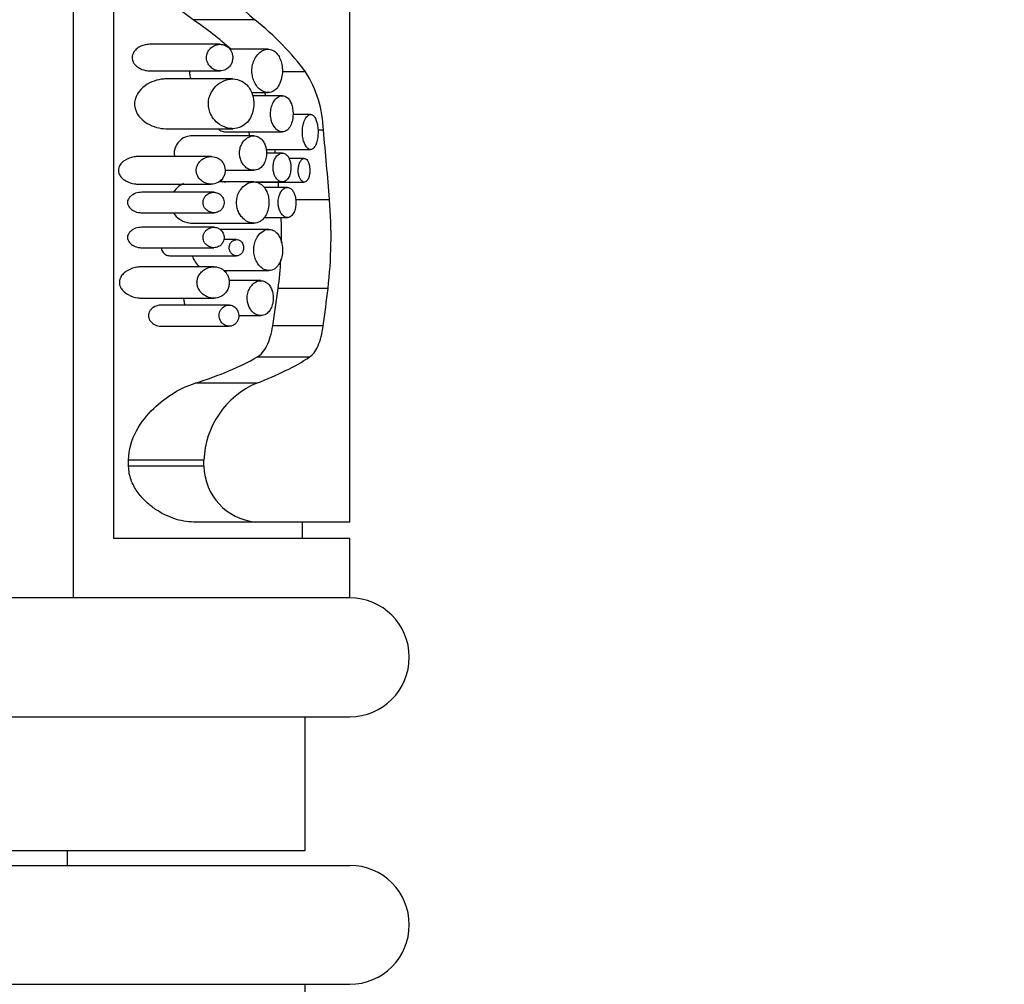
# Model space of a CAD drawing. Units: millimetres. Extents: x 0 to 744, y 0 to 1164.
# Drawn here: x 711 to 744, y 845 to 878 of the extents above; entities that cross this region are included whole.
import ezdxf
from ezdxf import colors
from ezdxf.entities.mleader import LeaderData, LeaderLine
from ezdxf.math import Vec2, Vec3

# ---------------------------------------------------------------- set-up
doc = ezdxf.new("R2010")
doc.units = ezdxf.units.MM
doc.layers.add('DV5_Défaut', color=7, linetype='Continuous')
doc.layers.add('Défaut', color=7, linetype='Continuous')

# ---------------------------------------------------------------- blocks, each defined once
blk = doc.blocks.new('_DOT')
at = {"color": 0}
blk.add_line((0, 0), (-1, 0), dxfattribs=at)
at = {"color": 0, "const_width": 0.333}
blk.add_lwpolyline([(-0.1665, 0, 1), (0.1665, 0, 1)], format="xyb", close=True, dxfattribs=at)
blk = doc.blocks.new('SE4')
at = {"layer": 'DV5_Défaut', "color": 7, "linetype": 'Continuous'}
for p, q in [((712.799, 858.153), (712.799, 894.153)), ((714.157, 860.153), (714.157, 890.153)), ((722.096, 860.703), (722.096, 890.017)), ((718.904, 877.602), (716.821, 877.602)), ((717.732, 876.774), (715.363, 876.774)), ((719.345, 876.608), (718.058, 876.608)), ((715.366, 875.88), (717.733, 875.88)), ((718.153, 875.608), (715.901, 875.608)), ((720.609, 875.853), (719.824, 875.853)), ((718.784, 875.153), (719.346, 875.153)), ((719.827, 875.046), (718.826, 875.046)), ((720.778, 874.414), (720.184, 874.414)), ((715.901, 873.936), (718.156, 873.936)), ((721.209, 873.888), (721.024, 873.888)), ((718.862, 873.693), (716.769, 873.693)), ((717.919, 873.826), (719.827, 873.826)), ((719.283, 873.237), (720.778, 873.237)), ((717.433, 873), (714.977, 873)), ((719.827, 873.114), (719.291, 873.114)), ((720.562, 872.933), (720.049, 872.933)), ((717.895, 872.535), (718.863, 872.535)), ((714.981, 872.069), (717.435, 872.069)), ((718.861, 872.145), (717.683, 872.145)), ((718.917, 872.144), (719.827, 872.144)), ((718.932, 872.136), (720.562, 872.136)), ((719.997, 871.958), (719.211, 871.958)), ((717.521, 871.796), (715.092, 871.796)), ((721.414, 871.547), (720.275, 871.547)), ((715.094, 871.108), (717.522, 871.108)), ((719.217, 870.946), (719.996, 870.946)), ((717.521, 870.619), (715.092, 870.619)), ((716.771, 870.759), (718.863, 870.759)), ((719.375, 870.548), (717.729, 870.548)), ((715.094, 869.931), (717.522, 869.931)), ((718.284, 870.204), (717.856, 870.204)), ((716.062, 869.658), (718.285, 869.658)), ((717.52, 869.29), (715.09, 869.29)), ((717.86, 869.162), (719.376, 869.162)), ((719.102, 868.823), (718.032, 868.823)), ((721.363, 868.558), (719.686, 868.558)), ((715.094, 868.235), (717.522, 868.235)), ((718.036, 868.001), (715.75, 868.001)), ((718.355, 867.646), (719.103, 867.646)), ((715.752, 867.291), (718.037, 867.291)), ((721.201, 867.307), (719.502, 867.307)), ((720.735, 866.248), (718.972, 866.248)), ((718.959, 865.373), (716.887, 865.373)), ((714.652, 862.58), (714.652, 862.782)), ((717.185, 862.782), (714.652, 862.782)), ((717.185, 862.58), (717.185, 862.782)), ((717.185, 862.58), (714.652, 862.58)), ((718.914, 860.703), (716.833, 860.703)), ((722.096, 860.703), (718.914, 860.703)), ((720.505, 860.153), (720.505, 860.703)), ((722.096, 860.153), (714.157, 860.153)), ((722.096, 858.153), (722.096, 860.153)), ((722.096, 858.153), (696.596, 858.153)), ((671.096, 854.153), (722.096, 854.153)), ((720.596, 849.653), (720.596, 854.153)), ((672.596, 849.653), (720.596, 849.653)), ((712.596, 849.153), (712.596, 849.653)), ((671.096, 849.153), (722.096, 849.153)), ((671.096, 845.153), (722.096, 845.153)), ((720.596, 844.653), (720.596, 845.153))]:
    blk.add_line(p, q, dxfattribs=at)
for centre, radius, start, end in [((721.448, 880.822), 4.104, 177.6875, 231.6942), ((717.26, 873.757), 3.951, 1.9099, 32.0408), ((715.915, 873.738), 3.599, 21.4278, 23.2124), ((706.009, 870.314), 15.455, 353.4757, 4.5745), ((706.087, 870.314), 13.712, 359.1415, 2.6455), ((706.087, 870.314), 13.712, 352.642, 356.6927), ((720.099, 862.69), 2.915, 113.0281, 178.1984), ((719.109, 862.617), 1.924, 181.0999, 264.19), ((722.096, 856.153), 2, 270, 90), ((722.096, 847.153), 2, 270, 90)]:
    blk.add_arc(centre, radius, start, end, dxfattribs=at)
for centre, major_axis, ratio, start_param, end_param in [((707.096, 871.793), (13.409, -0.123), 0.634883, 0.615572, 0.765301), ((707.096, 871.793), (15, -0.138), 0.634883, 0.454871, 0.670414), ((707.096, 854.944), (-0.139, 57.292), 0.261805, -1.277418, -1.234418), ((707.096, 854.944), (-0.125, 51.217), 0.261805, -1.20877, -1.206186), ((707.096, 854.944), (-0.125, 51.217), 0.261805, -1.232797, -1.229116), ((707.096, 880.419), (-0.136, -35.288), 0.379981, 1.191566, 1.229467), ((707.096, 880.419), (-0.152, -39.474), 0.379981, 1.233661, 1.267066), ((707.096, 868.063), (13.409, 0.038), 0.296283, -0.753077, -0.483758), ((707.096, 868.063), (15, 0.042), 0.296283, -0.659447, -0.430039)]:
    blk.add_ellipse(centre, major_axis=major_axis, ratio=ratio, start_param=start_param, end_param=end_param, dxfattribs=at)
for points, knots in [([(716.821, 877.602), (716.346, 877.922), (715.87, 878.351), (715.085, 879.482), (714.793, 880.226), (714.865, 880.988)], [0, 0, 0, 0, 0.5, 0.5, 1, 1, 1, 1]), ([(715.363, 876.774), (715.335, 876.774), (715.307, 876.772), (715.279, 876.769), (715.183, 876.757), (715.085, 876.726), (714.996, 876.673), (714.955, 876.648), (714.916, 876.618), (714.881, 876.582), (714.852, 876.552), (714.825, 876.517), (714.806, 876.477), (714.792, 876.449), (714.781, 876.418), (714.775, 876.386), (714.769, 876.354), (714.767, 876.32), (714.771, 876.288), (714.775, 876.259), (714.783, 876.23), (714.793, 876.204), (714.808, 876.167), (714.83, 876.133), (714.854, 876.103), (714.891, 876.057), (714.935, 876.02), (714.981, 875.99), (715.056, 875.942), (715.139, 875.912), (715.221, 875.895), (715.269, 875.885), (715.318, 875.88), (715.366, 875.88)], [0, 0, 0, 0, 0.057072, 0.057072, 0.057072, 0.252923, 0.252923, 0.252923, 0.342093, 0.342093, 0.342093, 0.416123, 0.416123, 0.416123, 0.467936, 0.467936, 0.467936, 0.520246, 0.520246, 0.520246, 0.566645, 0.566645, 0.566645, 0.632839, 0.632839, 0.632839, 0.735665, 0.735665, 0.735665, 0.902507, 0.902507, 0.902507, 1, 1, 1, 1]), ([(717.733, 875.88), (717.798, 875.88), (717.864, 875.895), (717.924, 875.926), (717.967, 875.948), (718.008, 875.979), (718.043, 876.019), (718.07, 876.05), (718.095, 876.087), (718.114, 876.129), (718.129, 876.163), (718.141, 876.202), (718.148, 876.241), (718.156, 876.281), (718.158, 876.324), (718.154, 876.365), (718.152, 876.402), (718.144, 876.439), (718.134, 876.473), (718.122, 876.509), (718.107, 876.542), (718.09, 876.571), (718.064, 876.614), (718.032, 876.65), (717.998, 876.679), (717.952, 876.717), (717.9, 876.743), (717.847, 876.758), (717.793, 876.773), (717.736, 876.777), (717.68, 876.771), (717.613, 876.762), (717.544, 876.739), (717.482, 876.698), (717.441, 876.672), (717.402, 876.638), (717.369, 876.596), (717.344, 876.564), (717.322, 876.528), (717.305, 876.487), (717.292, 876.455), (717.282, 876.419), (717.277, 876.382), (717.272, 876.345), (717.272, 876.306), (717.278, 876.269), (717.282, 876.236), (717.291, 876.202), (717.303, 876.172), (717.32, 876.13), (717.342, 876.093), (717.367, 876.061), (717.402, 876.016), (717.444, 875.98), (717.487, 875.953), (717.546, 875.915), (717.61, 875.893), (717.673, 875.884), (717.693, 875.882), (717.713, 875.88), (717.733, 875.88)], [0, 0, 0, 0, 0.082628, 0.082628, 0.082628, 0.140803, 0.140803, 0.140803, 0.185411, 0.185411, 0.185411, 0.221874, 0.221874, 0.221874, 0.258582, 0.258582, 0.258582, 0.291802, 0.291802, 0.291802, 0.326328, 0.326328, 0.326328, 0.377421, 0.377421, 0.377421, 0.446191, 0.446191, 0.446191, 0.516507, 0.516507, 0.516507, 0.601848, 0.601848, 0.601848, 0.656973, 0.656973, 0.656973, 0.698102, 0.698102, 0.698102, 0.731137, 0.731137, 0.731137, 0.764378, 0.764378, 0.764378, 0.794843, 0.794843, 0.794843, 0.836667, 0.836667, 0.836667, 0.89525, 0.89525, 0.89525, 0.975221, 0.975221, 0.975221, 1, 1, 1, 1]), ([(719.346, 875.153), (719.417, 875.153), (719.488, 875.174), (719.552, 875.218), (719.602, 875.252), (719.65, 875.301), (719.69, 875.362), (719.73, 875.424), (719.764, 875.501), (719.788, 875.587), (719.808, 875.66), (719.821, 875.742), (719.825, 875.824), (719.829, 875.895), (719.825, 875.969), (719.816, 876.039), (719.806, 876.107), (719.791, 876.172), (719.77, 876.231), (719.749, 876.293), (719.722, 876.349), (719.691, 876.396), (719.656, 876.45), (719.617, 876.494), (719.574, 876.527), (719.525, 876.565), (719.472, 876.59), (719.417, 876.601), (719.355, 876.614), (719.289, 876.609), (719.225, 876.588), (719.155, 876.565), (719.086, 876.521), (719.024, 876.459), (718.977, 876.411), (718.933, 876.352), (718.897, 876.282), (718.867, 876.225), (718.843, 876.16), (718.826, 876.09), (718.809, 876.021), (718.801, 875.945), (718.802, 875.87), (718.802, 875.804), (718.81, 875.738), (718.825, 875.676), (718.839, 875.615), (718.86, 875.556), (718.884, 875.504), (718.912, 875.445), (718.946, 875.393), (718.982, 875.348), (719.025, 875.295), (719.074, 875.252), (719.124, 875.221), (719.184, 875.183), (719.247, 875.161), (719.309, 875.154), (719.321, 875.153), (719.334, 875.153), (719.346, 875.153)], [0, 0, 0, 0, 0.073539, 0.073539, 0.073539, 0.130598, 0.130598, 0.130598, 0.188239, 0.188239, 0.188239, 0.2372, 0.2372, 0.2372, 0.279877, 0.279877, 0.279877, 0.321174, 0.321174, 0.321174, 0.364896, 0.364896, 0.364896, 0.414036, 0.414036, 0.414036, 0.470972, 0.470972, 0.470972, 0.536633, 0.536633, 0.536633, 0.608222, 0.608222, 0.608222, 0.662071, 0.662071, 0.662071, 0.705979, 0.705979, 0.705979, 0.750267, 0.750267, 0.750267, 0.78912, 0.78912, 0.78912, 0.827779, 0.827779, 0.827779, 0.871559, 0.871559, 0.871559, 0.924215, 0.924215, 0.924215, 0.987475, 0.987475, 0.987475, 1, 1, 1, 1]), ([(716.697, 875.88), (716.697, 875.852), (716.698, 875.824), (716.701, 875.797), (716.708, 875.738), (716.722, 875.681), (716.74, 875.628), (716.743, 875.621), (716.745, 875.614), (716.748, 875.607)], [0, 0, 0, 0, 0.293503, 0.293503, 0.293503, 0.915574, 0.915574, 0.915574, 1, 1, 1, 1]), ([(715.901, 875.608), (715.875, 875.608), (715.848, 875.607), (715.612, 875.59), (715.396, 875.52), (715.011, 875.242), (714.827, 874.998), (714.876, 874.442), (715.077, 874.237), (715.476, 873.993), (715.69, 873.936), (715.901, 873.936)], [0, 0, 0, 0, 0.030391, 0.030391, 0.272793, 0.272793, 0.515195, 0.515195, 0.757598, 0.757598, 1, 1, 1, 1]), ([(718.156, 873.936), (718.251, 873.936), (718.346, 873.956), (718.434, 873.997), (718.511, 874.033), (718.584, 874.087), (718.647, 874.158), (718.697, 874.215), (718.743, 874.284), (718.778, 874.362), (718.808, 874.429), (718.831, 874.503), (718.846, 874.581), (718.86, 874.66), (718.866, 874.744), (718.862, 874.825), (718.858, 874.9), (718.846, 874.974), (718.827, 875.042), (718.809, 875.113), (718.782, 875.178), (718.751, 875.236), (718.716, 875.302), (718.674, 875.359), (718.628, 875.407), (718.559, 875.478), (718.48, 875.53), (718.399, 875.562), (718.297, 875.603), (718.187, 875.616), (718.078, 875.604), (717.968, 875.592), (717.856, 875.554), (717.751, 875.491), (717.671, 875.442), (717.594, 875.377), (717.527, 875.296), (717.479, 875.237), (717.435, 875.168), (717.402, 875.092), (717.375, 875.03), (717.355, 874.962), (717.344, 874.893), (717.333, 874.822), (717.332, 874.748), (717.34, 874.677), (717.348, 874.613), (717.364, 874.55), (717.386, 874.492), (717.415, 874.414), (717.455, 874.343), (717.5, 874.282), (717.563, 874.198), (717.637, 874.129), (717.715, 874.077), (717.817, 874.008), (717.928, 873.964), (718.037, 873.946), (718.077, 873.939), (718.117, 873.936), (718.156, 873.936)], [0, 0, 0, 0, 0.068488, 0.068488, 0.068488, 0.127942, 0.127942, 0.127942, 0.174908, 0.174908, 0.174908, 0.214356, 0.214356, 0.214356, 0.254039, 0.254039, 0.254039, 0.290235, 0.290235, 0.290235, 0.32714, 0.32714, 0.32714, 0.368845, 0.368845, 0.368845, 0.431354, 0.431354, 0.431354, 0.509392, 0.509392, 0.509392, 0.588136, 0.588136, 0.588136, 0.648159, 0.648159, 0.648159, 0.691414, 0.691414, 0.691414, 0.725982, 0.725982, 0.725982, 0.760804, 0.760804, 0.760804, 0.792208, 0.792208, 0.792208, 0.834669, 0.834669, 0.834669, 0.893617, 0.893617, 0.893617, 0.971913, 0.971913, 0.971913, 1, 1, 1, 1]), ([(719.827, 873.826), (719.881, 873.826), (719.936, 873.845), (719.985, 873.885), (720.028, 873.919), (720.068, 873.969), (720.1, 874.033), (720.127, 874.088), (720.15, 874.155), (720.165, 874.227), (720.177, 874.289), (720.184, 874.357), (720.185, 874.424), (720.186, 874.485), (720.181, 874.547), (720.172, 874.605), (720.163, 874.662), (720.149, 874.717), (720.131, 874.766), (720.112, 874.817), (720.089, 874.863), (720.063, 874.901), (720.034, 874.944), (720.001, 874.977), (719.967, 875.001), (719.927, 875.028), (719.885, 875.043), (719.842, 875.045), (719.795, 875.049), (719.746, 875.037), (719.699, 875.012), (719.651, 874.985), (719.603, 874.942), (719.561, 874.885), (719.53, 874.842), (719.502, 874.789), (719.48, 874.73), (719.457, 874.671), (719.441, 874.603), (719.433, 874.533), (719.426, 874.472), (719.426, 874.409), (719.432, 874.348), (719.438, 874.292), (719.449, 874.238), (719.464, 874.188), (719.48, 874.135), (719.501, 874.086), (719.524, 874.044), (719.551, 873.996), (719.583, 873.955), (719.616, 873.923), (719.654, 873.885), (719.696, 873.858), (719.738, 873.842), (719.767, 873.831), (719.797, 873.826), (719.827, 873.826)], [0, 0, 0, 0, 0.075478, 0.075478, 0.075478, 0.141067, 0.141067, 0.141067, 0.197926, 0.197926, 0.197926, 0.246433, 0.246433, 0.246433, 0.290428, 0.290428, 0.290428, 0.333945, 0.333945, 0.333945, 0.380175, 0.380175, 0.380175, 0.431622, 0.431622, 0.431622, 0.489952, 0.489952, 0.489952, 0.554993, 0.554993, 0.554993, 0.622955, 0.622955, 0.622955, 0.674175, 0.674175, 0.674175, 0.725899, 0.725899, 0.725899, 0.770215, 0.770215, 0.770215, 0.811027, 0.811027, 0.811027, 0.853939, 0.853939, 0.853939, 0.90286, 0.90286, 0.90286, 0.960085, 0.960085, 0.960085, 1, 1, 1, 1]), ([(720.778, 873.237), (720.81, 873.237), (720.841, 873.25), (720.869, 873.275), (720.898, 873.3), (720.925, 873.338), (720.947, 873.387), (720.969, 873.433), (720.987, 873.49), (721, 873.553), (721.012, 873.611), (721.021, 873.676), (721.025, 873.742), (721.028, 873.804), (721.028, 873.868), (721.023, 873.93), (721.019, 873.99), (721.011, 874.049), (720.999, 874.103), (720.988, 874.157), (720.972, 874.207), (720.954, 874.249), (720.936, 874.293), (720.913, 874.329), (720.89, 874.356), (720.864, 874.385), (720.836, 874.403), (720.808, 874.41), (720.777, 874.418), (720.745, 874.413), (720.714, 874.397), (720.682, 874.379), (720.65, 874.349), (720.621, 874.306), (720.594, 874.265), (720.568, 874.211), (720.548, 874.149), (720.53, 874.093), (720.515, 874.027), (720.507, 873.959), (720.5, 873.898), (720.498, 873.834), (720.501, 873.771), (720.504, 873.712), (720.511, 873.653), (720.522, 873.599), (720.534, 873.544), (720.549, 873.493), (720.567, 873.449), (720.587, 873.401), (720.61, 873.36), (720.634, 873.328), (720.661, 873.292), (720.69, 873.267), (720.719, 873.252), (720.739, 873.242), (720.759, 873.237), (720.778, 873.237)], [0, 0, 0, 0, 0.059465, 0.059465, 0.059465, 0.119125, 0.119125, 0.119125, 0.175544, 0.175544, 0.175544, 0.227508, 0.227508, 0.227508, 0.276358, 0.276358, 0.276358, 0.324172, 0.324172, 0.324172, 0.37296, 0.37296, 0.37296, 0.424391, 0.424391, 0.424391, 0.479583, 0.479583, 0.479583, 0.538625, 0.538625, 0.538625, 0.599883, 0.599883, 0.599883, 0.659777, 0.659777, 0.659777, 0.714571, 0.714571, 0.714571, 0.763626, 0.763626, 0.763626, 0.809788, 0.809788, 0.809788, 0.856758, 0.856758, 0.856758, 0.907363, 0.907363, 0.907363, 0.962958, 0.962958, 0.962958, 1, 1, 1, 1]), ([(717.667, 873.927), (717.684, 873.912), (717.702, 873.898), (717.721, 873.887), (717.771, 873.855), (717.824, 873.835), (717.877, 873.828), (717.891, 873.827), (717.905, 873.826), (717.919, 873.826)], [0, 0, 0, 0, 0.2230691, 0.2230691, 0.2230691, 0.8368175, 0.8368175, 0.8368175, 1, 1, 1, 1]), ([(716.77, 873.693), (716.742, 873.693), (716.715, 873.69), (716.688, 873.686), (716.605, 873.673), (716.522, 873.641), (716.445, 873.589), (716.394, 873.554), (716.345, 873.509), (716.303, 873.454), (716.272, 873.413), (716.244, 873.366), (716.224, 873.313), (716.207, 873.271), (716.195, 873.224), (716.189, 873.177), (716.184, 873.129), (716.185, 873.08), (716.192, 873.032), (716.193, 873.021), (716.196, 873.01), (716.198, 872.999)], [0, 0, 0, 0, 0.09685, 0.09685, 0.09685, 0.391557, 0.391557, 0.391557, 0.588196, 0.588196, 0.588196, 0.734461, 0.734461, 0.734461, 0.852621, 0.852621, 0.852621, 0.97146, 0.97146, 0.97146, 1, 1, 1, 1]), ([(718.863, 872.535), (718.924, 872.535), (718.984, 872.55), (719.04, 872.582), (719.086, 872.609), (719.13, 872.647), (719.168, 872.697), (719.199, 872.737), (719.226, 872.786), (719.247, 872.842), (719.268, 872.897), (719.284, 872.961), (719.291, 873.026), (719.297, 873.082), (719.297, 873.141), (719.291, 873.198), (719.286, 873.25), (719.275, 873.301), (719.26, 873.348), (719.245, 873.397), (719.224, 873.443), (719.201, 873.482), (719.174, 873.526), (719.143, 873.564), (719.109, 873.595), (719.07, 873.63), (719.026, 873.656), (718.981, 873.672), (718.927, 873.691), (718.871, 873.697), (718.815, 873.69), (718.752, 873.681), (718.687, 873.656), (718.628, 873.614), (718.581, 873.581), (718.536, 873.537), (718.498, 873.482), (718.468, 873.439), (718.442, 873.389), (718.422, 873.335), (718.406, 873.288), (718.394, 873.237), (718.388, 873.186), (718.383, 873.134), (718.383, 873.079), (718.39, 873.027), (718.396, 872.979), (718.408, 872.932), (718.424, 872.888), (718.441, 872.842), (718.463, 872.799), (718.487, 872.761), (718.524, 872.705), (718.568, 872.659), (718.613, 872.624), (718.66, 872.588), (718.71, 872.564), (718.76, 872.549), (718.794, 872.539), (718.829, 872.535), (718.863, 872.535)], [0, 0, 0, 0, 0.07156, 0.07156, 0.07156, 0.130332, 0.130332, 0.130332, 0.178409, 0.178409, 0.178409, 0.226961, 0.226961, 0.226961, 0.268634, 0.268634, 0.268634, 0.307324, 0.307324, 0.307324, 0.347904, 0.347904, 0.347904, 0.394049, 0.394049, 0.394049, 0.448848, 0.448848, 0.448848, 0.514241, 0.514241, 0.514241, 0.588586, 0.588586, 0.588586, 0.647101, 0.647101, 0.647101, 0.692538, 0.692538, 0.692538, 0.730705, 0.730705, 0.730705, 0.76905, 0.76905, 0.76905, 0.804874, 0.804874, 0.804874, 0.843535, 0.843535, 0.843535, 0.90141, 0.90141, 0.90141, 0.96018, 0.96018, 0.96018, 1, 1, 1, 1]), ([(718.701, 873.826), (718.701, 873.802), (718.702, 873.779), (718.704, 873.756), (718.705, 873.734), (718.707, 873.713), (718.71, 873.691)], [0, 0, 0, 0, 0.511104, 0.511104, 0.511104, 1, 1, 1, 1]), ([(714.978, 873), (714.931, 873), (714.883, 872.995), (714.836, 872.988), (714.722, 872.969), (714.605, 872.928), (714.503, 872.856), (714.469, 872.833), (714.436, 872.805), (714.407, 872.773), (714.378, 872.74), (714.352, 872.703), (714.333, 872.66), (714.321, 872.633), (714.313, 872.603), (714.309, 872.573), (714.305, 872.542), (714.306, 872.51), (714.311, 872.48), (714.317, 872.452), (714.326, 872.425), (714.337, 872.4), (714.355, 872.361), (714.38, 872.326), (714.407, 872.296), (714.452, 872.247), (714.504, 872.208), (714.559, 872.178), (714.65, 872.126), (714.75, 872.094), (714.849, 872.079), (714.893, 872.073), (714.937, 872.069), (714.981, 872.069)], [0, 0, 0, 0, 0.086114, 0.086114, 0.086114, 0.297161, 0.297161, 0.297161, 0.366369, 0.366369, 0.366369, 0.43654, 0.43654, 0.43654, 0.481484, 0.481484, 0.481484, 0.526735, 0.526735, 0.526735, 0.568612, 0.568612, 0.568612, 0.633602, 0.633602, 0.633602, 0.740151, 0.740151, 0.740151, 0.920695, 0.920695, 0.920695, 1, 1, 1, 1]), ([(717.435, 872.069), (717.509, 872.069), (717.583, 872.086), (717.651, 872.12), (717.696, 872.143), (717.74, 872.176), (717.778, 872.217), (717.807, 872.249), (717.833, 872.287), (717.854, 872.331), (717.87, 872.366), (717.883, 872.405), (717.891, 872.445), (717.898, 872.486), (717.901, 872.53), (717.897, 872.572), (717.895, 872.61), (717.887, 872.648), (717.876, 872.683), (717.864, 872.719), (717.848, 872.752), (717.83, 872.782), (717.803, 872.827), (717.769, 872.865), (717.732, 872.895), (717.682, 872.937), (717.626, 872.965), (717.568, 872.981), (717.495, 873.002), (717.417, 873.005), (717.342, 872.991), (717.265, 872.977), (717.189, 872.946), (717.12, 872.895), (717.081, 872.867), (717.045, 872.831), (717.014, 872.789), (716.99, 872.757), (716.969, 872.719), (716.954, 872.678), (716.942, 872.645), (716.933, 872.609), (716.93, 872.572), (716.926, 872.536), (716.928, 872.498), (716.934, 872.462), (716.94, 872.428), (716.951, 872.395), (716.964, 872.365), (716.983, 872.322), (717.009, 872.283), (717.037, 872.25), (717.078, 872.203), (717.126, 872.166), (717.176, 872.138), (717.245, 872.099), (717.318, 872.078), (717.391, 872.071), (717.406, 872.07), (717.42, 872.069), (717.435, 872.069)], [0, 0, 0, 0, 0.085643, 0.085643, 0.085643, 0.142989, 0.142989, 0.142989, 0.186653, 0.186653, 0.186653, 0.221879, 0.221879, 0.221879, 0.257361, 0.257361, 0.257361, 0.289265, 0.289265, 0.289265, 0.322445, 0.322445, 0.322445, 0.372529, 0.372529, 0.372529, 0.441513, 0.441513, 0.441513, 0.529499, 0.529499, 0.529499, 0.618244, 0.618244, 0.618244, 0.667593, 0.667593, 0.667593, 0.705739, 0.705739, 0.705739, 0.736443, 0.736443, 0.736443, 0.767294, 0.767294, 0.767294, 0.796247, 0.796247, 0.796247, 0.83827, 0.83827, 0.83827, 0.899059, 0.899059, 0.899059, 0.983319, 0.983319, 0.983319, 1, 1, 1, 1]), ([(719.827, 872.144), (719.87, 872.144), (719.914, 872.159), (719.953, 872.191), (719.987, 872.218), (720.019, 872.258), (720.045, 872.308), (720.068, 872.352), (720.086, 872.406), (720.098, 872.464), (720.108, 872.513), (720.114, 872.567), (720.115, 872.62), (720.115, 872.668), (720.111, 872.717), (720.104, 872.763), (720.096, 872.808), (720.085, 872.852), (720.071, 872.89), (720.056, 872.931), (720.037, 872.968), (720.016, 872.998), (719.993, 873.032), (719.966, 873.058), (719.939, 873.077), (719.907, 873.099), (719.873, 873.111), (719.839, 873.113), (719.801, 873.116), (719.762, 873.107), (719.725, 873.086), (719.687, 873.065), (719.649, 873.031), (719.617, 872.985), (719.592, 872.951), (719.57, 872.909), (719.553, 872.862), (719.536, 872.815), (719.523, 872.761), (719.517, 872.705), (719.512, 872.657), (719.512, 872.607), (719.516, 872.559), (719.521, 872.514), (719.53, 872.47), (719.542, 872.43), (719.554, 872.388), (719.571, 872.349), (719.589, 872.316), (719.611, 872.278), (719.635, 872.245), (719.661, 872.22), (719.692, 872.19), (719.724, 872.169), (719.758, 872.156), (719.78, 872.148), (719.804, 872.144), (719.827, 872.144)], [0, 0, 0, 0, 0.075473, 0.075473, 0.075473, 0.141321, 0.141321, 0.141321, 0.198531, 0.198531, 0.198531, 0.247087, 0.247087, 0.247087, 0.290892, 0.290892, 0.290892, 0.334209, 0.334209, 0.334209, 0.380384, 0.380384, 0.380384, 0.431987, 0.431987, 0.431987, 0.490634, 0.490634, 0.490634, 0.555934, 0.555934, 0.555934, 0.623781, 0.623781, 0.623781, 0.674814, 0.674814, 0.674814, 0.726328, 0.726328, 0.726328, 0.770739, 0.770739, 0.770739, 0.811826, 0.811826, 0.811826, 0.854946, 0.854946, 0.854946, 0.903881, 0.903881, 0.903881, 0.960897, 0.960897, 0.960897, 1, 1, 1, 1]), ([(720.562, 872.136), (720.586, 872.136), (720.609, 872.145), (720.631, 872.162), (720.653, 872.18), (720.673, 872.206), (720.691, 872.241), (720.707, 872.273), (720.721, 872.313), (720.731, 872.356), (720.74, 872.396), (720.746, 872.441), (720.749, 872.485), (720.751, 872.527), (720.75, 872.57), (720.747, 872.611), (720.743, 872.651), (720.737, 872.69), (720.728, 872.725), (720.719, 872.761), (720.707, 872.794), (720.694, 872.822), (720.68, 872.852), (720.663, 872.876), (720.645, 872.894), (720.626, 872.914), (720.605, 872.926), (720.583, 872.931), (720.56, 872.936), (720.536, 872.933), (720.513, 872.921), (720.489, 872.908), (720.466, 872.887), (720.445, 872.857), (720.424, 872.828), (720.406, 872.79), (720.392, 872.747), (720.379, 872.708), (720.37, 872.663), (720.364, 872.617), (720.36, 872.576), (720.359, 872.533), (720.361, 872.491), (720.363, 872.451), (720.369, 872.412), (720.377, 872.376), (720.385, 872.34), (720.397, 872.305), (720.409, 872.276), (720.424, 872.244), (720.44, 872.217), (720.458, 872.195), (720.477, 872.171), (720.498, 872.154), (720.52, 872.145), (720.534, 872.139), (720.548, 872.136), (720.562, 872.136)], [0, 0, 0, 0, 0.060933, 0.060933, 0.060933, 0.122095, 0.122095, 0.122095, 0.179365, 0.179365, 0.179365, 0.231038, 0.231038, 0.231038, 0.278756, 0.278756, 0.278756, 0.325267, 0.325267, 0.325267, 0.373151, 0.373151, 0.373151, 0.424446, 0.424446, 0.424446, 0.480387, 0.480387, 0.480387, 0.540836, 0.540836, 0.540836, 0.603497, 0.603497, 0.603497, 0.663985, 0.663985, 0.663985, 0.718329, 0.718329, 0.718329, 0.766434, 0.766434, 0.766434, 0.811692, 0.811692, 0.811692, 0.857993, 0.857993, 0.857993, 0.908249, 0.908249, 0.908249, 0.963986, 0.963986, 0.963986, 1, 1, 1, 1]), ([(716.499, 872.086), (716.458, 872.068), (716.418, 872.047), (716.379, 872.02), (716.316, 871.978), (716.256, 871.924), (716.205, 871.858), (716.191, 871.84), (716.178, 871.821), (716.165, 871.801)], [0, 0, 0, 0, 0.328765, 0.328765, 0.328765, 0.856154, 0.856154, 0.856154, 1, 1, 1, 1]), ([(717.755, 872.197), (717.79, 872.174), (717.826, 872.158), (717.863, 872.15), (717.882, 872.146), (717.901, 872.144), (717.919, 872.144)], [0, 0, 0, 0, 0.6651537, 0.6651537, 0.6651537, 1, 1, 1, 1]), ([(718.863, 870.759), (718.935, 870.759), (719.008, 870.778), (719.075, 870.817), (719.129, 870.848), (719.181, 870.894), (719.225, 870.953), (719.261, 871.001), (719.294, 871.06), (719.319, 871.126), (719.344, 871.193), (719.362, 871.269), (719.37, 871.346), (719.377, 871.414), (719.378, 871.485), (719.371, 871.552), (719.364, 871.615), (719.351, 871.677), (719.334, 871.734), (719.315, 871.793), (719.291, 871.847), (719.263, 871.894), (719.231, 871.947), (719.194, 871.993), (719.154, 872.029), (719.107, 872.071), (719.056, 872.102), (719.002, 872.121), (718.939, 872.143), (718.871, 872.15), (718.805, 872.141), (718.729, 872.131), (718.652, 872.1), (718.581, 872.051), (718.524, 872.011), (718.469, 871.958), (718.423, 871.892), (718.387, 871.841), (718.355, 871.782), (718.331, 871.716), (718.311, 871.661), (718.297, 871.601), (718.29, 871.539), (718.283, 871.477), (718.283, 871.413), (718.291, 871.351), (718.299, 871.293), (718.313, 871.237), (718.332, 871.186), (718.352, 871.13), (718.378, 871.079), (718.407, 871.034), (718.452, 870.967), (718.504, 870.911), (718.559, 870.869), (718.615, 870.826), (718.675, 870.795), (718.736, 870.778), (718.778, 870.765), (718.821, 870.759), (718.863, 870.759)], [0, 0, 0, 0, 0.071554, 0.071554, 0.071554, 0.129886, 0.129886, 0.129886, 0.177867, 0.177867, 0.177867, 0.226304, 0.226304, 0.226304, 0.268093, 0.268093, 0.268093, 0.30702, 0.30702, 0.30702, 0.347756, 0.347756, 0.347756, 0.393875, 0.393875, 0.393875, 0.448423, 0.448423, 0.448423, 0.513427, 0.513427, 0.513427, 0.587582, 0.587582, 0.587582, 0.646578, 0.646578, 0.646578, 0.692007, 0.692007, 0.692007, 0.72996, 0.72996, 0.72996, 0.768099, 0.768099, 0.768099, 0.80361, 0.80361, 0.80361, 0.841983, 0.841983, 0.841983, 0.899966, 0.899966, 0.899966, 0.958892, 0.958892, 0.958892, 1, 1, 1, 1]), ([(719.996, 870.946), (720.04, 870.946), (720.084, 870.963), (720.124, 870.996), (720.157, 871.024), (720.188, 871.066), (720.213, 871.118), (720.235, 871.163), (720.254, 871.218), (720.265, 871.277), (720.276, 871.329), (720.282, 871.385), (720.282, 871.441), (720.283, 871.492), (720.279, 871.544), (720.272, 871.592), (720.264, 871.64), (720.253, 871.686), (720.238, 871.726), (720.223, 871.769), (720.204, 871.808), (720.183, 871.839), (720.16, 871.875), (720.133, 871.902), (720.106, 871.922), (720.074, 871.944), (720.041, 871.956), (720.007, 871.958), (719.97, 871.96), (719.931, 871.95), (719.895, 871.929), (719.857, 871.906), (719.82, 871.871), (719.788, 871.825), (719.764, 871.789), (719.742, 871.745), (719.724, 871.696), (719.707, 871.646), (719.694, 871.59), (719.688, 871.532), (719.683, 871.482), (719.683, 871.429), (719.688, 871.378), (719.692, 871.331), (719.701, 871.284), (719.713, 871.242), (719.726, 871.198), (719.743, 871.157), (719.762, 871.122), (719.784, 871.082), (719.809, 871.048), (719.835, 871.022), (719.866, 870.991), (719.899, 870.97), (719.932, 870.958), (719.953, 870.95), (719.975, 870.946), (719.996, 870.946)], [0, 0, 0, 0, 0.076141, 0.076141, 0.076141, 0.140787, 0.140787, 0.140787, 0.197498, 0.197498, 0.197498, 0.246443, 0.246443, 0.246443, 0.291063, 0.291063, 0.291063, 0.335202, 0.335202, 0.335202, 0.381965, 0.381965, 0.381965, 0.433746, 0.433746, 0.433746, 0.492007, 0.492007, 0.492007, 0.556324, 0.556324, 0.556324, 0.622914, 0.622914, 0.622914, 0.674258, 0.674258, 0.674258, 0.726048, 0.726048, 0.726048, 0.771114, 0.771114, 0.771114, 0.813061, 0.813061, 0.813061, 0.856961, 0.856961, 0.856961, 0.906411, 0.906411, 0.906411, 0.963442, 0.963442, 0.963442, 1, 1, 1, 1]), ([(715.092, 871.796), (715.058, 871.796), (715.024, 871.793), (714.99, 871.787), (714.922, 871.776), (714.853, 871.753), (714.791, 871.715), (714.758, 871.696), (714.727, 871.673), (714.699, 871.644), (714.678, 871.621), (714.658, 871.595), (714.643, 871.565), (714.632, 871.544), (714.623, 871.521), (714.619, 871.497), (714.614, 871.472), (714.613, 871.447), (714.616, 871.422), (714.619, 871.4), (714.625, 871.379), (714.633, 871.359), (714.645, 871.33), (714.661, 871.305), (714.679, 871.282), (714.708, 871.247), (714.743, 871.219), (714.779, 871.196), (714.838, 871.158), (714.904, 871.134), (714.97, 871.12), (715.011, 871.112), (715.052, 871.108), (715.094, 871.108)], [0, 0, 0, 0, 0.08579, 0.08579, 0.08579, 0.259508, 0.259508, 0.259508, 0.348449, 0.348449, 0.348449, 0.419034, 0.419034, 0.419034, 0.46903, 0.46903, 0.46903, 0.519515, 0.519515, 0.519515, 0.564152, 0.564152, 0.564152, 0.628154, 0.628154, 0.628154, 0.728592, 0.728592, 0.728592, 0.895907, 0.895907, 0.895907, 1, 1, 1, 1]), ([(717.522, 871.108), (717.575, 871.108), (717.629, 871.12), (717.679, 871.145), (717.713, 871.162), (717.746, 871.186), (717.774, 871.217), (717.795, 871.241), (717.815, 871.269), (717.83, 871.301), (717.842, 871.327), (717.852, 871.356), (717.857, 871.386), (717.863, 871.416), (717.865, 871.449), (717.862, 871.48), (717.86, 871.508), (717.855, 871.536), (717.846, 871.561), (717.838, 871.588), (717.826, 871.613), (717.813, 871.635), (717.792, 871.668), (717.767, 871.696), (717.74, 871.719), (717.703, 871.749), (717.661, 871.77), (717.619, 871.782), (717.565, 871.798), (717.509, 871.8), (717.454, 871.79), (717.399, 871.779), (717.344, 871.756), (717.295, 871.719), (717.267, 871.698), (717.24, 871.672), (717.218, 871.64), (717.201, 871.616), (717.186, 871.588), (717.175, 871.557), (717.166, 871.532), (717.16, 871.505), (717.158, 871.478), (717.156, 871.45), (717.157, 871.421), (717.162, 871.395), (717.167, 871.369), (717.175, 871.344), (717.185, 871.322), (717.2, 871.289), (717.219, 871.26), (717.24, 871.236), (717.27, 871.201), (717.305, 871.174), (717.342, 871.154), (717.391, 871.127), (717.444, 871.112), (717.497, 871.109), (717.505, 871.108), (717.513, 871.108), (717.522, 871.108)], [0, 0, 0, 0, 0.085313, 0.085313, 0.085313, 0.143396, 0.143396, 0.143396, 0.187332, 0.187332, 0.187332, 0.222714, 0.222714, 0.222714, 0.258357, 0.258357, 0.258357, 0.290346, 0.290346, 0.290346, 0.323642, 0.323642, 0.323642, 0.374137, 0.374137, 0.374137, 0.443602, 0.443602, 0.443602, 0.531056, 0.531056, 0.531056, 0.619156, 0.619156, 0.619156, 0.668488, 0.668488, 0.668488, 0.706875, 0.706875, 0.706875, 0.738238, 0.738238, 0.738238, 0.769731, 0.769731, 0.769731, 0.799528, 0.799528, 0.799528, 0.842445, 0.842445, 0.842445, 0.903565, 0.903565, 0.903565, 0.986952, 0.986952, 0.986952, 1, 1, 1, 1]), ([(716.165, 871.102), (716.18, 871.079), (716.195, 871.057), (716.212, 871.037), (716.268, 870.966), (716.334, 870.91), (716.403, 870.868), (716.495, 870.811), (716.594, 870.776), (716.691, 870.764), (716.718, 870.761), (716.744, 870.759), (716.771, 870.759)], [0, 0, 0, 0, 0.096502, 0.096502, 0.096502, 0.430023, 0.430023, 0.430023, 0.877516, 0.877516, 0.877516, 1, 1, 1, 1]), ([(715.092, 870.619), (715.058, 870.619), (715.024, 870.616), (714.99, 870.61), (714.922, 870.599), (714.853, 870.576), (714.791, 870.539), (714.758, 870.519), (714.727, 870.496), (714.699, 870.467), (714.678, 870.445), (714.658, 870.418), (714.643, 870.389), (714.632, 870.367), (714.623, 870.344), (714.619, 870.32), (714.614, 870.296), (714.613, 870.27), (714.616, 870.245), (714.619, 870.223), (714.625, 870.202), (714.633, 870.182), (714.645, 870.154), (714.661, 870.128), (714.679, 870.105), (714.708, 870.07), (714.743, 870.042), (714.779, 870.019), (714.838, 869.981), (714.904, 869.957), (714.97, 869.944), (715.011, 869.935), (715.052, 869.931), (715.094, 869.931)], [0, 0, 0, 0, 0.08579, 0.08579, 0.08579, 0.259508, 0.259508, 0.259508, 0.348449, 0.348449, 0.348449, 0.419034, 0.419034, 0.419034, 0.46903, 0.46903, 0.46903, 0.519515, 0.519515, 0.519515, 0.564152, 0.564152, 0.564152, 0.628154, 0.628154, 0.628154, 0.728592, 0.728592, 0.728592, 0.895907, 0.895907, 0.895907, 1, 1, 1, 1]), ([(717.522, 869.931), (717.575, 869.931), (717.629, 869.943), (717.679, 869.968), (717.713, 869.986), (717.746, 870.01), (717.774, 870.041), (717.795, 870.064), (717.815, 870.093), (717.83, 870.125), (717.842, 870.15), (717.852, 870.179), (717.857, 870.209), (717.863, 870.24), (717.865, 870.272), (717.862, 870.303), (717.86, 870.331), (717.855, 870.359), (717.846, 870.384), (717.838, 870.411), (717.826, 870.436), (717.813, 870.458), (717.792, 870.492), (717.767, 870.52), (717.74, 870.542), (717.703, 870.573), (717.661, 870.593), (717.619, 870.606), (717.565, 870.621), (717.509, 870.623), (717.454, 870.613), (717.399, 870.603), (717.344, 870.58), (717.295, 870.542), (717.267, 870.521), (717.24, 870.495), (717.218, 870.463), (717.201, 870.439), (717.186, 870.411), (717.175, 870.38), (717.166, 870.355), (717.16, 870.328), (717.158, 870.301), (717.156, 870.273), (717.157, 870.245), (717.162, 870.218), (717.167, 870.192), (717.175, 870.167), (717.185, 870.145), (717.2, 870.113), (717.219, 870.084), (717.24, 870.059), (717.27, 870.025), (717.305, 869.998), (717.342, 869.978), (717.391, 869.951), (717.444, 869.936), (717.497, 869.932), (717.505, 869.931), (717.513, 869.931), (717.522, 869.931)], [0, 0, 0, 0, 0.085313, 0.085313, 0.085313, 0.143396, 0.143396, 0.143396, 0.187332, 0.187332, 0.187332, 0.222714, 0.222714, 0.222714, 0.258357, 0.258357, 0.258357, 0.290346, 0.290346, 0.290346, 0.323642, 0.323642, 0.323642, 0.374137, 0.374137, 0.374137, 0.443602, 0.443602, 0.443602, 0.531056, 0.531056, 0.531056, 0.619156, 0.619156, 0.619156, 0.668488, 0.668488, 0.668488, 0.706875, 0.706875, 0.706875, 0.738238, 0.738238, 0.738238, 0.769731, 0.769731, 0.769731, 0.799528, 0.799528, 0.799528, 0.842445, 0.842445, 0.842445, 0.903565, 0.903565, 0.903565, 0.986952, 0.986952, 0.986952, 1, 1, 1, 1]), ([(719.376, 869.162), (719.443, 869.162), (719.511, 869.183), (719.571, 869.225), (719.619, 869.257), (719.663, 869.304), (719.701, 869.362), (719.74, 869.421), (719.772, 869.494), (719.795, 869.576), (719.814, 869.646), (719.826, 869.724), (719.83, 869.802), (719.833, 869.87), (719.83, 869.94), (719.821, 870.007), (719.812, 870.071), (719.797, 870.133), (719.778, 870.189), (719.757, 870.248), (719.731, 870.302), (719.702, 870.347), (719.669, 870.398), (719.631, 870.439), (719.591, 870.471), (719.545, 870.507), (719.494, 870.53), (719.442, 870.541), (719.383, 870.553), (719.321, 870.548), (719.26, 870.528), (719.195, 870.506), (719.129, 870.464), (719.071, 870.405), (719.027, 870.359), (718.985, 870.302), (718.952, 870.236), (718.924, 870.182), (718.901, 870.119), (718.886, 870.053), (718.87, 869.987), (718.862, 869.914), (718.863, 869.843), (718.864, 869.78), (718.872, 869.717), (718.885, 869.658), (718.899, 869.599), (718.918, 869.544), (718.942, 869.494), (718.968, 869.438), (719, 869.388), (719.035, 869.346), (719.076, 869.295), (719.122, 869.255), (719.169, 869.225), (719.226, 869.19), (719.286, 869.169), (719.344, 869.164), (719.355, 869.163), (719.365, 869.162), (719.376, 869.162)], [0, 0, 0, 0, 0.073658, 0.073658, 0.073658, 0.130758, 0.130758, 0.130758, 0.188436, 0.188436, 0.188436, 0.237459, 0.237459, 0.237459, 0.280205, 0.280205, 0.280205, 0.321579, 0.321579, 0.321579, 0.365397, 0.365397, 0.365397, 0.414649, 0.414649, 0.414649, 0.471682, 0.471682, 0.471682, 0.537337, 0.537337, 0.537337, 0.608705, 0.608705, 0.608705, 0.662414, 0.662414, 0.662414, 0.706403, 0.706403, 0.706403, 0.750762, 0.750762, 0.750762, 0.789816, 0.789816, 0.789816, 0.828737, 0.828737, 0.828737, 0.872742, 0.872742, 0.872742, 0.925515, 0.925515, 0.925515, 0.988706, 0.988706, 0.988706, 1, 1, 1, 1]), ([(715.752, 869.931), (715.752, 869.918), (715.753, 869.904), (715.755, 869.891), (715.759, 869.871), (715.765, 869.852), (715.772, 869.835), (715.783, 869.81), (715.798, 869.788), (715.815, 869.768), (715.839, 869.74), (715.867, 869.718), (715.896, 869.702), (715.938, 869.678), (715.983, 869.664), (716.028, 869.66), (716.039, 869.659), (716.051, 869.658), (716.062, 869.658)], [0, 0, 0, 0, 0.074053, 0.074053, 0.074053, 0.184982, 0.184982, 0.184982, 0.345294, 0.345294, 0.345294, 0.57961, 0.57961, 0.57961, 0.915822, 0.915822, 0.915822, 1, 1, 1, 1]), ([(718.285, 869.658), (718.315, 869.658), (718.346, 869.665), (718.375, 869.678), (718.401, 869.69), (718.426, 869.709), (718.448, 869.733), (718.465, 869.751), (718.48, 869.774), (718.492, 869.799), (718.502, 869.821), (718.51, 869.845), (718.515, 869.87), (718.52, 869.895), (718.522, 869.922), (718.52, 869.948), (718.519, 869.972), (718.515, 869.996), (718.509, 870.017), (718.503, 870.04), (718.494, 870.061), (718.484, 870.079), (718.469, 870.105), (718.451, 870.128), (718.432, 870.146), (718.407, 870.168), (718.379, 870.184), (718.35, 870.194), (718.321, 870.203), (718.29, 870.206), (718.26, 870.202), (718.224, 870.198), (718.189, 870.185), (718.156, 870.163), (718.133, 870.147), (718.111, 870.127), (718.092, 870.101), (718.078, 870.081), (718.065, 870.058), (718.055, 870.033), (718.047, 870.012), (718.042, 869.988), (718.039, 869.964), (718.036, 869.941), (718.036, 869.916), (718.04, 869.892), (718.043, 869.87), (718.048, 869.848), (718.056, 869.828), (718.064, 869.807), (718.074, 869.787), (718.086, 869.77), (718.104, 869.743), (718.126, 869.721), (718.148, 869.704), (718.178, 869.683), (718.211, 869.669), (718.243, 869.662), (718.257, 869.66), (718.271, 869.658), (718.285, 869.658)], [0, 0, 0, 0, 0.069087, 0.069087, 0.069087, 0.130963, 0.130963, 0.130963, 0.178607, 0.178607, 0.178607, 0.217831, 0.217831, 0.217831, 0.257329, 0.257329, 0.257329, 0.292865, 0.292865, 0.292865, 0.329225, 0.329225, 0.329225, 0.380906, 0.380906, 0.380906, 0.447958, 0.447958, 0.447958, 0.516098, 0.516098, 0.516098, 0.596177, 0.596177, 0.596177, 0.652743, 0.652743, 0.652743, 0.696165, 0.696165, 0.696165, 0.732239, 0.732239, 0.732239, 0.768491, 0.768491, 0.768491, 0.802231, 0.802231, 0.802231, 0.83876, 0.83876, 0.83876, 0.895242, 0.895242, 0.895242, 0.968855, 0.968855, 0.968855, 1, 1, 1, 1]), ([(716.799, 869.656), (716.803, 869.641), (716.808, 869.625), (716.813, 869.61), (716.833, 869.556), (716.858, 869.506), (716.886, 869.461), (716.93, 869.393), (716.984, 869.336), (717.039, 869.291), (717.04, 869.29), (717.041, 869.29), (717.042, 869.289)], [0, 0, 0, 0, 0.096207, 0.096207, 0.096207, 0.446723, 0.446723, 0.446723, 0.991359, 0.991359, 0.991359, 1, 1, 1, 1]), ([(715.091, 869.29), (715.036, 869.29), (714.982, 869.285), (714.928, 869.275), (714.802, 869.253), (714.674, 869.207), (714.562, 869.128), (714.523, 869.101), (714.485, 869.069), (714.452, 869.032), (714.419, 868.994), (714.389, 868.95), (714.368, 868.901), (714.355, 868.87), (714.346, 868.836), (714.342, 868.802), (714.338, 868.767), (714.34, 868.731), (714.346, 868.697), (714.352, 868.665), (714.363, 868.634), (714.376, 868.606), (714.397, 868.561), (714.426, 868.522), (714.457, 868.487), (714.509, 868.431), (714.57, 868.387), (714.633, 868.352), (714.737, 868.294), (714.85, 868.259), (714.962, 868.244), (715.006, 868.238), (715.05, 868.235), (715.094, 868.235)], [0, 0, 0, 0, 0.088458, 0.088458, 0.088458, 0.295512, 0.295512, 0.295512, 0.366156, 0.366156, 0.366156, 0.43783, 0.43783, 0.43783, 0.483037, 0.483037, 0.483037, 0.528531, 0.528531, 0.528531, 0.570917, 0.570917, 0.570917, 0.637453, 0.637453, 0.637453, 0.746698, 0.746698, 0.746698, 0.929132, 0.929132, 0.929132, 1, 1, 1, 1]), ([(717.522, 868.235), (717.603, 868.235), (717.685, 868.252), (717.76, 868.291), (717.811, 868.317), (717.86, 868.353), (717.902, 868.401), (717.935, 868.437), (717.964, 868.48), (717.987, 868.529), (718.005, 868.57), (718.019, 868.614), (718.028, 868.661), (718.036, 868.708), (718.039, 868.758), (718.035, 868.806), (718.032, 868.849), (718.023, 868.893), (718.011, 868.932), (717.998, 868.974), (717.98, 869.012), (717.959, 869.047), (717.928, 869.098), (717.89, 869.141), (717.849, 869.174), (717.793, 869.221), (717.731, 869.252), (717.666, 869.27), (717.585, 869.293), (717.499, 869.296), (717.415, 869.28), (717.331, 869.264), (717.246, 869.228), (717.17, 869.172), (717.126, 869.139), (717.084, 869.099), (717.049, 869.051), (717.022, 869.014), (716.998, 868.971), (716.981, 868.924), (716.968, 868.887), (716.958, 868.846), (716.954, 868.804), (716.951, 868.763), (716.953, 868.719), (716.96, 868.679), (716.967, 868.64), (716.979, 868.603), (716.994, 868.569), (717.016, 868.52), (717.045, 868.476), (717.077, 868.438), (717.124, 868.384), (717.178, 868.342), (717.234, 868.311), (717.311, 868.268), (717.394, 868.243), (717.475, 868.236), (717.491, 868.235), (717.506, 868.235), (717.522, 868.235)], [0, 0, 0, 0, 0.084393, 0.084393, 0.084393, 0.141732, 0.141732, 0.141732, 0.185659, 0.185659, 0.185659, 0.221358, 0.221358, 0.221358, 0.257303, 0.257303, 0.257303, 0.289753, 0.289753, 0.289753, 0.323476, 0.323476, 0.323476, 0.373787, 0.373787, 0.373787, 0.442408, 0.442408, 0.442408, 0.529432, 0.529432, 0.529432, 0.617188, 0.617188, 0.617188, 0.666983, 0.666983, 0.666983, 0.705302, 0.705302, 0.705302, 0.736217, 0.736217, 0.736217, 0.767277, 0.767277, 0.767277, 0.796456, 0.796456, 0.796456, 0.838869, 0.838869, 0.838869, 0.900094, 0.900094, 0.900094, 0.984169, 0.984169, 0.984169, 1, 1, 1, 1]), ([(719.103, 867.646), (719.163, 867.646), (719.222, 867.663), (719.277, 867.697), (719.321, 867.724), (719.362, 867.763), (719.398, 867.813), (719.428, 867.855), (719.454, 867.906), (719.474, 867.962), (719.494, 868.019), (719.509, 868.083), (719.515, 868.149), (719.521, 868.207), (719.521, 868.267), (719.515, 868.325), (719.509, 868.379), (719.498, 868.432), (719.483, 868.48), (719.467, 868.531), (719.447, 868.577), (719.423, 868.617), (719.396, 868.662), (719.365, 868.701), (719.332, 868.731), (719.293, 868.766), (719.25, 868.791), (719.206, 868.806), (719.154, 868.824), (719.099, 868.827), (719.045, 868.818), (718.985, 868.807), (718.924, 868.78), (718.869, 868.737), (718.824, 868.702), (718.782, 868.657), (718.747, 868.601), (718.718, 868.557), (718.694, 868.506), (718.676, 868.449), (718.657, 868.393), (718.646, 868.33), (718.643, 868.266), (718.64, 868.212), (718.644, 868.157), (718.654, 868.105), (718.663, 868.056), (718.678, 868.008), (718.696, 867.965), (718.716, 867.917), (718.741, 867.874), (718.768, 867.837), (718.808, 867.782), (718.855, 867.739), (718.903, 867.708), (718.952, 867.676), (719.004, 867.657), (719.056, 867.65), (719.071, 867.647), (719.087, 867.646), (719.103, 867.646)], [0, 0, 0, 0, 0.072523, 0.072523, 0.072523, 0.130611, 0.130611, 0.130611, 0.178959, 0.178959, 0.178959, 0.227732, 0.227732, 0.227732, 0.27019, 0.27019, 0.27019, 0.310019, 0.310019, 0.310019, 0.351727, 0.351727, 0.351727, 0.398772, 0.398772, 0.398772, 0.453979, 0.453979, 0.453979, 0.518914, 0.518914, 0.518914, 0.591633, 0.591633, 0.591633, 0.649075, 0.649075, 0.649075, 0.694642, 0.694642, 0.694642, 0.740715, 0.740715, 0.740715, 0.779782, 0.779782, 0.779782, 0.817013, 0.817013, 0.817013, 0.858332, 0.858332, 0.858332, 0.919402, 0.919402, 0.919402, 0.98119, 0.98119, 0.98119, 1, 1, 1, 1]), ([(715.75, 868.001), (715.728, 868.001), (715.705, 867.999), (715.682, 867.996), (715.613, 867.986), (715.543, 867.962), (715.481, 867.92), (715.45, 867.9), (715.42, 867.874), (715.395, 867.844), (715.374, 867.82), (715.356, 867.792), (715.343, 867.761), (715.332, 867.737), (715.325, 867.711), (715.321, 867.684), (715.317, 867.658), (715.318, 867.63), (715.322, 867.603), (715.326, 867.579), (715.333, 867.555), (715.342, 867.533), (715.355, 867.502), (715.374, 867.473), (715.394, 867.449), (715.425, 867.412), (715.462, 867.383), (715.5, 867.36), (715.557, 867.326), (715.619, 867.305), (715.681, 867.296), (715.705, 867.293), (715.728, 867.291), (715.752, 867.291)], [0, 0, 0, 0, 0.06228, 0.06228, 0.06228, 0.251261, 0.251261, 0.251261, 0.343894, 0.343894, 0.343894, 0.417478, 0.417478, 0.417478, 0.473323, 0.473323, 0.473323, 0.529557, 0.529557, 0.529557, 0.580878, 0.580878, 0.580878, 0.655131, 0.655131, 0.655131, 0.766929, 0.766929, 0.766929, 0.936068, 0.936068, 0.936068, 1, 1, 1, 1]), ([(716.503, 868.235), (716.503, 868.218), (716.503, 868.201), (716.505, 868.184), (716.509, 868.138), (716.519, 868.091), (716.533, 868.048), (716.539, 868.031), (716.545, 868.015), (716.552, 867.999)], [0, 0, 0, 0, 0.202574, 0.202574, 0.202574, 0.772414, 0.772414, 0.772414, 1, 1, 1, 1]), ([(718.037, 867.291), (718.078, 867.291), (718.119, 867.299), (718.158, 867.316), (718.193, 867.332), (718.227, 867.355), (718.257, 867.386), (718.28, 867.41), (718.301, 867.439), (718.317, 867.473), (718.331, 867.5), (718.342, 867.531), (718.348, 867.563), (718.355, 867.596), (718.358, 867.631), (718.357, 867.665), (718.355, 867.695), (718.35, 867.726), (718.342, 867.754), (718.334, 867.782), (718.323, 867.809), (718.31, 867.833), (718.291, 867.868), (718.268, 867.897), (718.243, 867.92), (718.209, 867.951), (718.172, 867.972), (718.133, 867.985), (718.094, 867.999), (718.052, 868.003), (718.012, 868), (717.963, 867.996), (717.913, 867.98), (717.867, 867.952), (717.834, 867.932), (717.803, 867.905), (717.776, 867.872), (717.756, 867.847), (717.737, 867.817), (717.724, 867.784), (717.713, 867.758), (717.704, 867.728), (717.7, 867.698), (717.695, 867.667), (717.695, 867.635), (717.698, 867.604), (717.702, 867.576), (717.708, 867.549), (717.718, 867.523), (717.73, 867.49), (717.747, 867.46), (717.766, 867.434), (717.791, 867.399), (717.822, 867.37), (717.854, 867.349), (717.896, 867.32), (717.942, 867.302), (717.988, 867.295), (718.005, 867.292), (718.021, 867.291), (718.037, 867.291)], [0, 0, 0, 0, 0.068035, 0.068035, 0.068035, 0.13033, 0.13033, 0.13033, 0.177646, 0.177646, 0.177646, 0.216204, 0.216204, 0.216204, 0.255057, 0.255057, 0.255057, 0.289708, 0.289708, 0.289708, 0.324976, 0.324976, 0.324976, 0.375491, 0.375491, 0.375491, 0.44214, 0.44214, 0.44214, 0.510083, 0.510083, 0.510083, 0.591856, 0.591856, 0.591856, 0.649949, 0.649949, 0.649949, 0.693328, 0.693328, 0.693328, 0.728525, 0.728525, 0.728525, 0.763947, 0.763947, 0.763947, 0.796245, 0.796245, 0.796245, 0.838832, 0.838832, 0.838832, 0.896522, 0.896522, 0.896522, 0.973207, 0.973207, 0.973207, 1, 1, 1, 1]), ([(718.972, 866.248), (719.036, 866.285), (719.096, 866.335), (719.206, 866.461), (719.258, 866.54), (719.393, 866.81), (719.461, 867.042), (719.502, 867.307)], [0, 0, 0, 0, 0.25, 0.25, 0.5, 0.5, 1, 1, 1, 1]), ([(720.735, 866.248), (720.792, 866.285), (720.845, 866.336), (720.942, 866.464), (720.987, 866.542), (721.067, 866.725), (721.101, 866.827), (721.159, 867.053), (721.183, 867.178), (721.201, 867.307)], [0, 0, 0, 0, 0.25, 0.25, 0.5, 0.5, 0.75, 0.75, 1, 1, 1, 1]), ([(714.652, 862.782), (714.652, 863.138), (714.758, 863.478), (715.074, 864.062), (715.278, 864.309), (715.932, 864.942), (716.417, 865.223), (716.887, 865.373)], [0, 0, 0, 0, 0.25, 0.25, 0.5, 0.5, 1, 1, 1, 1]), ([(716.833, 860.703), (716.617, 860.703), (716.399, 860.744), (716.067, 860.858), (715.955, 860.906), (715.735, 861.018), (715.627, 861.083), (715.416, 861.231), (715.314, 861.314), (715.117, 861.503), (715.022, 861.61), (714.857, 861.848), (714.784, 861.98), (714.682, 862.265), (714.652, 862.422), (714.652, 862.58)], [0, 0, 0, 0, 0.25, 0.25, 0.375, 0.375, 0.5, 0.5, 0.625, 0.625, 0.75, 0.75, 0.875, 0.875, 1, 1, 1, 1])]:
    blk.add_open_spline(points, degree=3, knots=knots, dxfattribs=at)

msp = doc.modelspace()

# ---------------------------------------------------------------- block references
at = {"layer": 'Défaut'}
msp.add_blockref('SE4', (0, 0), dxfattribs=at)

# ---------------------------------------------------------------- leaders
at = {"layer": 'Défaut', "color": 7, "linetype": 'Continuous'}
ml = msp.add_multileader_mtext('Standard', dxfattribs=at)
ml.set_content('{\\pxsm0.9;\\fSolid Edge ISO|b1||i0||c0|p34;\\W1.;10/10/2024\\P}', color=256)
ml.set_leader_properties()
ml.set_arrow_properties(name='DOT')
ml.build(insert=Vec2(0, 0))
ml.multileader.update_dxf_attribs({"leader_type": 0, "dogleg_length": 0, "arrow_head_size": 12})
ctx = ml.context
ctx.base_point, ctx.char_height, ctx.arrow_head_size = Vec3(656.602, 1157.093), 12, 12
notes = []
notes.append((ctx, [(0, (0, 0, 0), (0, 0), (1, 0), 1, [])]))
ctx.mtext.insert = Vec3(658.602, 1163.093)
for ctx, leaders in notes:
    for number, flags, end, landing, length, lines in leaders:
        leader = LeaderData()
        leader.index, (leader.has_last_leader_line, leader.has_dogleg_vector, leader.attachment_direction) = number, flags
        leader.last_leader_point, leader.dogleg_vector, leader.dogleg_length = Vec3(end), Vec3(landing), length
        for number, points, colour, breaks in lines:
            line = LeaderLine()
            line.index, line.vertices, line.color, line.breaks = number, Vec3.list(points), colors.encode_raw_color(colour), breaks
            leader.lines.append(line)
        ctx.leaders.append(leader)

doc.saveas('drawing.dxf')
